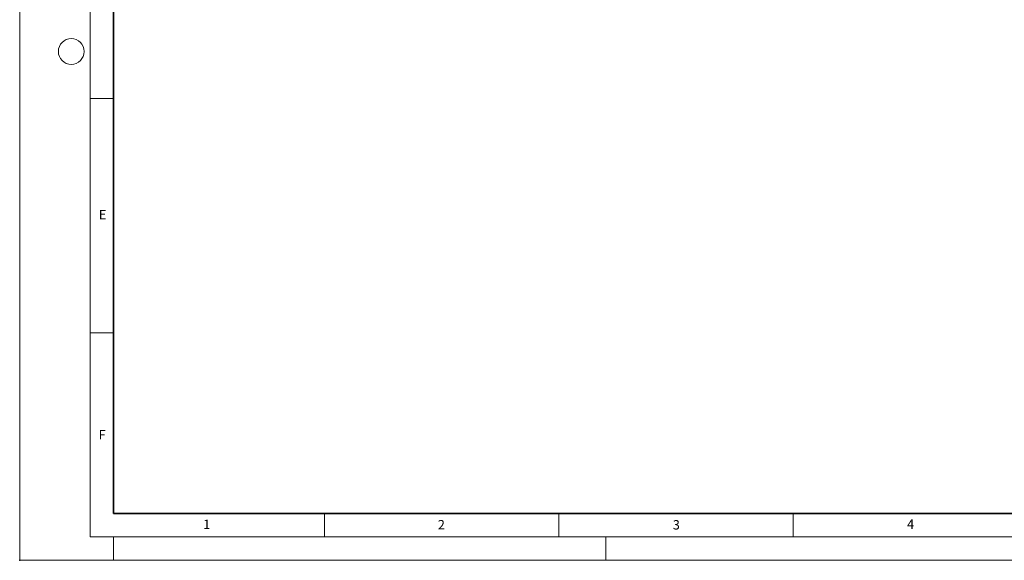
# Model space of a CAD drawing. Units: millimetres. Extents: x 0 to 420, y 0 to 297.
# Drawn here: x 0 to 210, y 0 to 115 of the extents above; entities that cross this region are included whole.
import ezdxf

# ---------------------------------------------------------------- set-up
doc = ezdxf.new("R2010")
doc.units = ezdxf.units.MM
doc.header["$PDSIZE"] = -1
doc.styles.add('SLDTEXTSTYLE0', font='TXT', dxfattribs={"width": 0.605})

msp = doc.modelspace()

# ---------------------------------------------------------------- linework, layer by layer
at = {"color": 7, "linetype": 'Continuous', "lineweight": 18}
for p, q in [((0, 0), (0, 297)), ((15, 292), (15, 5)), ((15, 98.5), (20, 98.5)), ((15, 48.5), (20, 48.5)), ((65, 10), (65, 5)), ((115, 10), (115, 5)), ((165, 10), (165, 5)), ((15, 5), (415, 5)), ((20, 5), (20, 0)), ((125, 5), (125, 0)), ((0, 0), (420, 0))]:
    msp.add_line(p, q, dxfattribs=at)
at = {"color": 7, "linetype": 'Continuous', "lineweight": 35}
for p, q in [((20, 287), (20, 10)), ((20, 10), (415, 10))]:
    msp.add_line(p, q, dxfattribs=at)
at = {"color": 7, "linetype": 'Continuous', "lineweight": 18}
msp.add_circle((11, 108.5), 2.75, dxfattribs=at)
msp.add_point((0, 0))

# ---------------------------------------------------------------- texts
at = {"color": 7, "linetype": 'Continuous', "lineweight": 18, "char_height": 2, "attachment_point": 2, "style": 'SLDTEXTSTYLE0'}
for s, insert in [('E', (17.6898, 74.7268)), ('F', (17.5937, 27.7733)), ('1', (39.9009, 8.6623)), ('2', (89.9334, 8.5904)), ('3', (140.0453, 8.5647)), ('4', (190.0227, 8.7073))]:
    msp.add_mtext(s, dxfattribs=dict(at, insert=insert))

doc.saveas('drawing.dxf')
